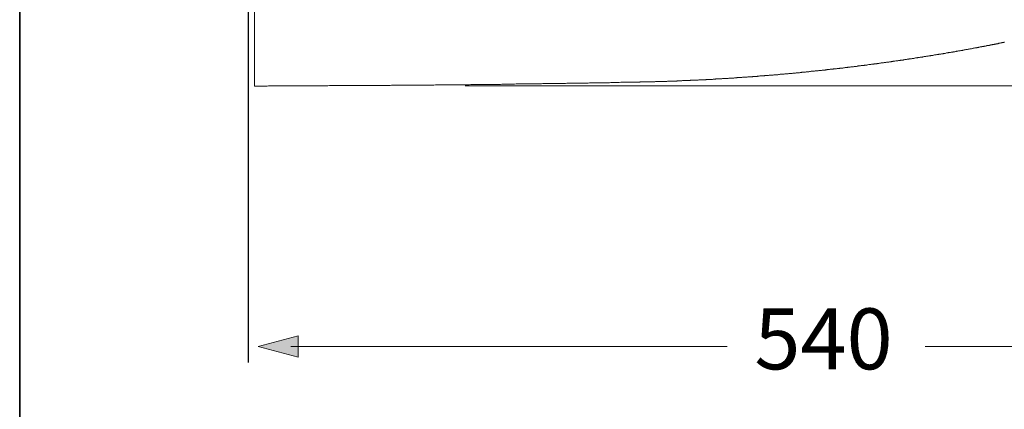
# Model space of a CAD drawing. Units: inches. Extents: x -666 to 1696, y -614 to 736.
# Drawn here: x -666 to -197, y -154 to 32 of the extents above; entities that cross this region are included whole.
import ezdxf

# ---------------------------------------------------------------- set-up
doc = ezdxf.new("R2010")
doc.units = ezdxf.units.IN
doc.header["$MEASUREMENT"] = 0
doc.layers.add('图层 1', color=7, linetype='Continuous')

msp = doc.modelspace()

# ---------------------------------------------------------------- hatches: boundary and pattern name
at = {"layer": '图层 1'}
h = msp.add_hatch(color=7, dxfattribs=at)
h.dxf.hatch_style = 2
h.paths.add_polyline_path([(-533.52, -118.63), (-552.44, -123.69), (-533.52, -128.76)])

# ---------------------------------------------------------------- linework, layer by layer
at = {"layer": '图层 1', "color": 7, "lineweight": 35}
msp.add_lwpolyline([(1695.75, -539.08), (-666, -539.08), (-666, 641.82), (1695.75, 641.82), (1695.75, -539.08)], dxfattribs=at)
at = {"layer": '图层 1', "color": 7, "lineweight": 30}
msp.add_lwpolyline([(-557.27, 464.05), (-557.27, -131.24)], dxfattribs=at)
at = {"layer": '图层 1', "color": 7, "lineweight": 9}
for points in [[(-554.27, 0.27), (-554.27, 380.34)], [(-557.27, 15.53), (-557.27, 362.98)], [(-372.56, 2.13), (-372.3, 2.13), (-372.03, 2.13), (-371.68, 2.13), (-371.41, 2.13), (-371.15, 2.13), (-370.88, 2.13), (-370.62, 2.21), (-370.35, 2.21), (-370.08, 2.21), (-369.82, 2.21), (-369.55, 2.21), (-369.2, 2.21), (-368.94, 2.21), (-368.67, 2.21), (-368.4, 2.21), (-368.14, 2.21), (-367.87, 2.21), (-367.6, 2.21), (-367.35, 2.21), (-367.09, 2.21), (-366.72, 2.31), (-366.46, 2.31), (-366.2, 2.31), (-365.93, 2.31), (-365.66, 2.31), (-365.4, 2.31), (-365.14, 2.31), (-364.87, 2.31), (-364.6, 2.31), (-364.25, 2.31), (-363.99, 2.31), (-363.71, 2.31), (-363.45, 2.4), (-363.19, 2.4), (-362.92, 2.4), (-362.66, 2.4), (-362.39, 2.4), (-362.12, 2.4), (-361.77, 2.4), (-361.51, 2.4), (-361.25, 2.4), (-360.97, 2.4), (-360.71, 2.4), (-360.43, 2.49), (-360.17, 2.49), (-359.91, 2.49), (-359.56, 2.49), (-359.3, 2.49), (-359.03, 2.49), (-358.76, 2.49), (-358.49, 2.49), (-358.23, 2.49), (-357.97, 2.49), (-357.7, 2.57), (-357.44, 2.57), (-357.08, 2.57), (-356.82, 2.57), (-356.55, 2.57), (-356.29, 2.57), (-356.02, 2.57), (-355.75, 2.57), (-355.49, 2.57), (-355.23, 2.66), (-354.96, 2.66), (-354.7, 2.66), (-354.34, 2.66), (-354.08, 2.66), (-353.81, 2.66), (-353.55, 2.66), (-353.28, 2.66), (-353.01, 2.75), (-352.75, 2.75), (-352.49, 2.75), (-352.21, 2.75), (-351.86, 2.75), (-351.6, 2.75), (-351.34, 2.75), (-351.06, 2.75), (-350.8, 2.75), (-350.54, 2.84), (-350.27, 2.84), (-350, 2.84), (-349.75, 2.84), (-349.39, 2.84), (-349.12, 2.84), (-348.86, 2.84), (-348.59, 2.93), (-348.33, 2.93), (-348.07, 2.93), (-347.79, 2.93), (-347.53, 2.93), (-347.26, 2.93), (-346.92, 2.93), (-346.64, 3.01), (-346.38, 3.01), (-346.11, 3.01), (-345.84, 3.01), (-345.58, 3.01), (-345.31, 3.01), (-345.05, 3.01), (-344.78, 3.09), (-344.43, 3.09), (-344.16, 3.09), (-343.9, 3.09), (-343.63, 3.09), (-343.37, 3.09), (-343.11, 3.09), (-342.83, 3.18), (-342.58, 3.18), (-342.31, 3.18), (-341.96, 3.18), (-341.69, 3.18), (-341.42, 3.18), (-341.16, 3.18), (-340.89, 3.28), (-340.63, 3.28), (-340.36, 3.28), (-340.1, 3.28), (-339.83, 3.28), (-339.47, 3.28), (-339.21, 3.37), (-338.95, 3.37), (-338.68, 3.37), (-338.41, 3.37), (-338.16, 3.37), (-337.88, 3.37), (-337.61, 3.45), (-337.36, 3.45), (-337, 3.45), (-336.73, 3.45), (-336.47, 3.45), (-336.21, 3.45), (-335.93, 3.55), (-335.67, 3.55), (-335.4, 3.55), (-335.14, 3.55), (-334.87, 3.55), (-334.61, 3.64), (-334.26, 3.64), (-333.99, 3.64), (-333.72, 3.64), (-333.46, 3.64), (-333.2, 3.64), (-332.93, 3.72), (-332.66, 3.72), (-332.4, 3.72), (-332.13, 3.72), (-331.77, 3.72), (-331.52, 3.8), (-331.25, 3.8), (-330.98, 3.8), (-330.72, 3.8), (-330.45, 3.8), (-330.19, 3.8), (-329.93, 3.9), (-329.66, 3.9), (-329.31, 3.9), (-329.04, 3.9), (-328.78, 3.9), (-328.51, 3.99), (-328.24, 3.99), (-327.99, 3.99), (-327.71, 3.99), (-327.45, 3.99), (-327.18, 4.08), (-326.92, 4.08), (-326.56, 4.08), (-326.3, 4.08), (-326.03, 4.08), (-325.77, 4.16), (-325.51, 4.16), (-325.23, 4.16), (-324.97, 4.16), (-324.7, 4.16), (-324.43, 4.26), (-324.09, 4.26), (-323.82, 4.26), (-323.56, 4.26), (-323.28, 4.34), (-323.02, 4.34), (-322.76, 4.34), (-322.49, 4.34), (-322.22, 4.34), (-321.97, 4.43), (-321.69, 4.43), (-321.34, 4.43), (-321.07, 4.43), (-320.81, 4.43), (-320.55, 4.51), (-320.28, 4.51), (-320.02, 4.51), (-319.75, 4.51), (-319.48, 4.6), (-319.22, 4.6), (-318.87, 4.6), (-318.6, 4.6), (-318.34, 4.6), (-318.07, 4.7), (-317.81, 4.7), (-317.54, 4.7), (-317.27, 4.7), (-317.01, 4.78), (-316.74, 4.78), (-316.47, 4.78), (-316.12, 4.78), (-315.86, 4.88), (-315.59, 4.88), (-315.32, 4.88), (-315.06, 4.88), (-314.8, 4.96), (-314.53, 4.96), (-314.26, 4.96), (-314, 4.96), (-313.64, 5.05), (-313.38, 5.05), (-313.12, 5.05), (-312.85, 5.05), (-312.58, 5.05), (-312.32, 5.13), (-312.05, 5.13), (-311.78, 5.13), (-311.52, 5.13), (-311.26, 5.23), (-310.9, 5.23), (-310.64, 5.23), (-310.37, 5.23), (-310.11, 5.31), (-309.84, 5.31), (-309.58, 5.31), (-309.31, 5.39), (-309.04, 5.39), (-308.79, 5.39), (-308.52, 5.39), (-308.17, 5.49), (-307.89, 5.49), (-307.63, 5.49), (-307.36, 5.49), (-307.09, 5.59), (-306.84, 5.59), (-306.57, 5.59), (-306.3, 5.59), (-306.04, 5.66), (-305.77, 5.66), (-305.42, 5.66), (-305.15, 5.66), (-304.88, 5.75), (-304.62, 5.75), (-304.36, 5.75), (-304.09, 5.84), (-303.83, 5.84), (-303.57, 5.84), (-303.29, 5.84), (-303.03, 5.94), (-302.67, 5.94), (-302.42, 5.94), (-302.14, 5.94), (-301.87, 6.02), (-301.62, 6.02), (-301.34, 6.02), (-301.08, 6.1), (-300.82, 6.1), (-300.55, 6.1), (-300.28, 6.1), (-299.92, 6.2), (-299.67, 6.2), (-299.4, 6.2), (-299.13, 6.29), (-298.87, 6.29), (-298.61, 6.29), (-298.34, 6.29), (-298.07, 6.37), (-297.81, 6.37), (-297.54, 6.37), (-297.19, 6.47), (-296.92, 6.47), (-296.67, 6.47), (-296.39, 6.55), (-296.12, 6.55), (-295.87, 6.55), (-295.6, 6.55), (-295.33, 6.63), (-295.07, 6.63), (-294.8, 6.63), (-294.45, 6.73), (-294.18, 6.73), (-293.92, 6.73), (-293.65, 6.81), (-293.39, 6.81), (-293.13, 6.81), (-292.86, 6.81), (-292.59, 6.9), (-292.33, 6.9), (-292.06, 6.9), (-291.7, 6.99), (-291.45, 6.99), (-291.18, 6.99), (-290.91, 7.09), (-290.65, 7.09), (-290.39, 7.09), (-290.11, 7.17), (-289.85, 7.17), (-289.58, 7.17), (-289.32, 7.27), (-288.96, 7.27), (-288.7, 7.27), (-288.44, 7.27), (-288.17, 7.35), (-287.9, 7.35), (-287.63, 7.35), (-287.37, 7.43), (-287.11, 7.43), (-286.84, 7.43), (-286.58, 7.53), (-286.31, 7.53), (-285.96, 7.53), (-285.69, 7.62), (-285.43, 7.62), (-285.16, 7.62), (-284.89, 7.7), (-284.63, 7.7), (-284.37, 7.7), (-284.09, 7.79), (-283.84, 7.79), (-283.57, 7.79), (-283.21, 7.89), (-282.94, 7.89), (-282.69, 7.89), (-282.43, 7.96), (-282.14, 7.96), (-281.88, 7.96), (-281.62, 8.06), (-281.35, 8.06), (-281.09, 8.06), (-280.82, 8.14), (-280.56, 8.14), (-280.2, 8.23), (-279.94, 8.23), (-279.67, 8.23), (-279.41, 8.32), (-279.15, 8.32), (-278.88, 8.32), (-278.61, 8.4), (-278.35, 8.4), (-278.08, 8.4), (-277.82, 8.5), (-277.55, 8.5), (-277.2, 8.5), (-276.93, 8.59), (-276.67, 8.59), (-276.4, 8.59), (-276.14, 8.68), (-275.87, 8.68), (-275.61, 8.77), (-275.34, 8.77), (-275.08, 8.77), (-274.81, 8.85), (-274.54, 8.85), (-274.19, 8.85), (-273.92, 8.93), (-273.66, 8.93), (-273.4, 8.93), (-273.13, 9.03), (-272.87, 9.03), (-272.59, 9.12), (-272.33, 9.12), (-272.07, 9.12), (-271.8, 9.19), (-271.53, 9.19), (-271.19, 9.19), (-270.92, 9.29), (-270.65, 9.29), (-270.39, 9.38), (-270.12, 9.38), (-269.86, 9.38), (-269.59, 9.47), (-269.33, 9.47), (-269.06, 9.47), (-268.79, 9.55), (-268.53, 9.55), (-268.18, 9.64), (-267.91, 9.64), (-267.64, 9.64), (-267.38, 9.74), (-267.11, 9.74), (-266.85, 9.83), (-266.59, 9.83), (-266.31, 9.83), (-266.06, 9.91), (-265.79, 9.91), (-265.52, 10), (-265.16, 10), (-264.9, 10), (-264.65, 10.09), (-264.37, 10.09), (-264.11, 10.09), (-263.85, 10.18), (-263.58, 10.18), (-263.31, 10.26), (-263.04, 10.26), (-262.78, 10.26), (-262.51, 10.35), (-262.25, 10.35), (-261.9, 10.44), (-261.63, 10.44), (-261.36, 10.53), (-261.1, 10.53), (-260.83, 10.53), (-260.56, 10.62), (-260.3, 10.62), (-260.04, 10.71), (-259.77, 10.71), (-259.51, 10.71), (-259.24, 10.8), (-258.89, 10.8), (-258.62, 10.88), (-258.35, 10.88), (-258.09, 10.88), (-257.83, 10.97), (-257.55, 10.97), (-257.3, 11.07), (-257.03, 11.07), (-256.76, 11.15), (-256.5, 11.15), (-256.24, 11.15), (-255.97, 11.24), (-255.61, 11.24), (-255.35, 11.33), (-255.09, 11.33), (-254.81, 11.33), (-254.56, 11.41), (-254.29, 11.41), (-254.02, 11.5), (-253.76, 11.5), (-253.49, 11.59), (-253.22, 11.59), (-252.95, 11.59), (-252.7, 11.68), (-252.33, 11.68), (-252.07, 11.77), (-251.81, 11.77), (-251.54, 11.86), (-251.28, 11.86), (-251.01, 11.94), (-250.75, 11.94), (-250.49, 11.94), (-250.22, 12.04), (-249.95, 12.04), (-249.68, 12.13), (-249.42, 12.13), (-249.06, 12.21), (-248.8, 12.21), (-248.53, 12.3), (-248.27, 12.3), (-248.01, 12.3), (-247.74, 12.39), (-247.48, 12.39), (-247.21, 12.47), (-246.94, 12.47), (-246.69, 12.56), (-246.41, 12.56), (-246.14, 12.65), (-245.89, 12.65), (-245.53, 12.65), (-245.26, 12.74), (-245, 12.74), (-244.73, 12.82), (-244.47, 12.82), (-244.2, 12.92), (-243.94, 12.92), (-243.67, 13.01), (-243.4, 13.01), (-243.14, 13.09), (-242.87, 13.09), (-242.61, 13.17), (-242.25, 13.17), (-241.99, 13.17), (-241.73, 13.27), (-241.46, 13.27), (-241.2, 13.36), (-240.93, 13.36), (-240.67, 13.45), (-240.4, 13.45), (-240.13, 13.54), (-239.87, 13.54), (-239.6, 13.63), (-239.34, 13.63), (-239.07, 13.72), (-238.72, 13.72), (-238.46, 13.79), (-238.19, 13.79), (-237.92, 13.89), (-237.65, 13.89), (-237.39, 13.98), (-237.12, 13.98), (-236.86, 13.98), (-236.59, 14.06), (-236.33, 14.06), (-236.06, 14.16), (-235.8, 14.16), (-235.53, 14.25), (-235.27, 14.25), (-234.91, 14.34), (-234.65, 14.34), (-234.38, 14.42), (-234.12, 14.42), (-233.85, 14.51), (-233.59, 14.51), (-233.32, 14.6), (-233.06, 14.6), (-232.79, 14.7), (-232.52, 14.7), (-232.26, 14.77), (-232, 14.77), (-231.73, 14.86), (-231.37, 14.86), (-231.11, 14.96), (-230.85, 14.96), (-230.58, 15.04), (-230.31, 15.04), (-230.05, 15.13), (-229.78, 15.13), (-229.51, 15.22), (-229.25, 15.22), (-228.98, 15.31), (-228.71, 15.31), (-228.46, 15.39), (-228.19, 15.39), (-227.92, 15.48), (-227.56, 15.48), (-227.31, 15.57), (-227.04, 15.57), (-226.77, 15.67), (-226.51, 15.67), (-226.24, 15.75), (-225.97, 15.75), (-225.72, 15.83), (-225.45, 15.83), (-225.18, 15.93), (-224.92, 16.01), (-224.65, 16.01), (-224.38, 16.1), (-224.13, 16.1), (-223.85, 16.19), (-223.5, 16.19), (-223.24, 16.27), (-222.97, 16.27), (-222.71, 16.36), (-222.44, 16.36), (-222.18, 16.46), (-221.91, 16.46), (-221.65, 16.54), (-221.37, 16.54), (-221.11, 16.62), (-220.85, 16.62), (-220.58, 16.72), (-220.32, 16.72), (-220.05, 16.81), (-219.78, 16.9), (-219.43, 16.9), (-219.16, 16.97), (-218.91, 16.97), (-218.62, 17.07), (-218.37, 17.07), (-218.11, 17.17), (-217.85, 17.17), (-217.57, 17.25), (-217.31, 17.25), (-217.05, 17.34), (-216.78, 17.34), (-216.51, 17.43), (-216.25, 17.52), (-215.99, 17.52), (-215.72, 17.59), (-215.36, 17.59), (-215.1, 17.69), (-214.83, 17.69), (-214.57, 17.78), (-214.31, 17.78), (-214.02, 17.88), (-213.77, 17.95), (-213.51, 17.95), (-213.23, 18.05), (-212.97, 18.05), (-212.72, 18.14), (-212.44, 18.14), (-212.18, 18.23), (-211.91, 18.23), (-211.65, 18.31), (-211.38, 18.39), (-211.03, 18.39), (-210.77, 18.49), (-210.5, 18.49), (-210.24, 18.57), (-209.97, 18.57), (-209.7, 18.67), (-209.44, 18.76), (-209.17, 18.76), (-208.91, 18.85), (-208.64, 18.85), (-208.37, 18.92)], [(-208.37, 18.92), (-208.2, 18.92), (-208.12, 18.92), (-208.02, 19.02), (-207.84, 19.02), (-207.76, 19.02), (-207.58, 19.02), (-207.49, 19.12), (-207.4, 19.12), (-207.22, 19.12), (-207.13, 19.12), (-206.96, 19.19), (-206.87, 19.19), (-206.7, 19.19), (-206.61, 19.28), (-206.52, 19.28), (-206.34, 19.28), (-206.25, 19.28), (-206.07, 19.38), (-205.98, 19.38), (-205.81, 19.38), (-205.72, 19.38), (-205.62, 19.48), (-205.46, 19.48), (-205.37, 19.48), (-205.19, 19.55), (-205.11, 19.55), (-205.01, 19.55), (-204.83, 19.55), (-204.75, 19.63), (-204.57, 19.63), (-204.47, 19.63), (-204.4, 19.73), (-204.21, 19.73), (-204.12, 19.73), (-203.95, 19.73), (-203.87, 19.82), (-203.68, 19.82), (-203.6, 19.82), (-203.51, 19.91), (-203.32, 19.91), (-203.24, 19.91), (-203.07, 19.91), (-202.98, 19.99), (-202.89, 19.99), (-202.71, 19.99), (-202.62, 20.09), (-202.45, 20.09), (-202.36, 20.09), (-202.18, 20.09), (-202.09, 20.16), (-202, 20.16), (-201.82, 20.16), (-201.74, 20.25), (-201.57, 20.25), (-201.48, 20.25), (-201.38, 20.25), (-201.21, 20.34), (-201.12, 20.34), (-200.94, 20.34), (-200.85, 20.43), (-200.77, 20.43), (-200.59, 20.43), (-200.5, 20.43), (-200.33, 20.53), (-200.23, 20.53), (-200.05, 20.53), (-199.97, 20.61), (-199.88, 20.61), (-199.7, 20.61), (-199.62, 20.7), (-199.43, 20.7), (-199.36, 20.7), (-199.27, 20.7), (-199.08, 20.79), (-198.99, 20.79), (-198.82, 20.79), (-198.74, 20.87), (-198.64, 20.87), (-198.47, 20.87), (-198.38, 20.96), (-198.2, 20.96), (-198.11, 20.96), (-197.94, 21.06), (-197.85, 21.06), (-197.76, 21.06), (-197.58, 21.06), (-197.49, 21.14), (-197.32, 21.14)], [(-554.27, 0.27), (-553.65, 0.27), (-552.93, 0.27), (-552.23, 0.27), (-551.61, 0.27), (-550.91, 0.27), (-550.28, 0.27), (-549.58, 0.27), (-548.88, 0.27), (-548.25, 0.27), (-547.55, 0.36), (-546.93, 0.36), (-546.22, 0.36), (-545.51, 0.36), (-544.89, 0.36), (-544.18, 0.36), (-543.47, 0.36), (-542.86, 0.36), (-542.14, 0.36), (-541.52, 0.36), (-540.82, 0.36), (-540.11, 0.36), (-539.49, 0.36), (-538.78, 0.36), (-538.17, 0.36), (-537.46, 0.36), (-536.75, 0.36), (-536.13, 0.36), (-535.43, 0.36), (-534.81, 0.36), (-534.1, 0.36), (-533.39, 0.36), (-532.76, 0.36), (-532.06, 0.36), (-531.35, 0.36), (-530.74, 0.36), (-530.03, 0.36), (-529.41, 0.36), (-528.7, 0.36), (-527.98, 0.36), (-527.37, 0.36), (-526.67, 0.36), (-526.04, 0.36), (-525.34, 0.36), (-524.63, 0.36), (-524.02, 0.36), (-523.31, 0.36), (-522.68, 0.36), (-521.98, 0.36), (-521.27, 0.36), (-520.65, 0.36), (-519.94, 0.36), (-519.33, 0.36), (-518.62, 0.45), (-517.91, 0.45), (-517.28, 0.45), (-516.58, 0.45), (-515.87, 0.45), (-515.26, 0.45), (-514.54, 0.45), (-513.93, 0.45), (-513.22, 0.45), (-512.51, 0.45), (-511.89, 0.45), (-511.19, 0.45), (-510.57, 0.45), (-509.86, 0.45), (-509.15, 0.45), (-508.53, 0.45), (-507.82, 0.45), (-507.2, 0.45), (-506.5, 0.45), (-505.78, 0.45), (-505.17, 0.45), (-504.46, 0.45), (-503.84, 0.45), (-503.13, 0.45), (-502.42, 0.55), (-501.8, 0.55), (-501.1, 0.55), (-500.39, 0.55), (-499.78, 0.55), (-499.06, 0.55), (-498.45, 0.55), (-497.74, 0.55), (-497.03, 0.55), (-496.4, 0.55), (-495.7, 0.55), (-495.09, 0.55), (-494.38, 0.55), (-493.67, 0.55), (-493.05, 0.55), (-492.34, 0.55), (-491.72, 0.55), (-491.02, 0.55), (-490.31, 0.55), (-489.69, 0.55), (-488.98, 0.62), (-488.27, 0.62), (-487.65, 0.62), (-486.94, 0.62), (-486.33, 0.62), (-485.61, 0.62), (-484.91, 0.62), (-484.3, 0.62), (-483.59, 0.62), (-482.96, 0.62), (-482.26, 0.62), (-481.55, 0.62), (-480.94, 0.62), (-480.22, 0.62), (-479.6, 0.62), (-478.89, 0.62), (-478.19, 0.71), (-477.56, 0.71), (-476.85, 0.71), (-476.24, 0.71), (-475.54, 0.71), (-474.82, 0.71), (-474.21, 0.71), (-473.5, 0.71), (-472.79, 0.71), (-472.17, 0.71), (-471.46, 0.71), (-470.84, 0.71), (-470.14, 0.71), (-469.42, 0.71), (-468.81, 0.71), (-468.1, 0.81), (-467.48, 0.81), (-466.77, 0.81), (-466.07, 0.81), (-465.45, 0.81), (-464.75, 0.81), (-464.13, 0.81), (-463.42, 0.81), (-462.7, 0.81), (-462.09, 0.81), (-461.37, 0.81), (-460.76, 0.81), (-460.06, 0.81), (-459.35, 0.89), (-458.72, 0.89), (-458.02, 0.89), (-457.31, 0.89), (-456.69, 0.89), (-455.98, 0.89), (-455.37, 0.89), (-454.66, 0.89), (-453.95, 0.89), (-453.33, 0.89), (-452.62, 0.89), (-452, 0.89), (-451.3, 0.98), (-450.59, 0.98), (-449.97, 0.98), (-449.26, 0.98), (-448.64, 0.98), (-447.93, 0.98), (-447.22, 0.98), (-446.61, 0.98), (-445.9, 0.98), (-445.18, 0.98), (-444.57, 0.98), (-443.86, 1.07), (-443.25, 1.07), (-442.53, 1.07), (-441.83, 1.07), (-441.22, 1.07), (-440.5, 1.07), (-439.88, 1.07), (-439.18, 1.07), (-438.46, 1.07), (-437.85, 1.07), (-437.14, 1.07), (-436.52, 1.16), (-435.82, 1.16), (-435.11, 1.16), (-434.48, 1.16), (-433.78, 1.16), (-433.16, 1.16), (-432.46, 1.16), (-431.74, 1.16), (-431.12, 1.16), (-430.42, 1.16), (-429.71, 1.24), (-429.09, 1.24), (-428.38, 1.24), (-427.76, 1.24), (-427.06, 1.24), (-426.35, 1.24), (-425.73, 1.24), (-425.02, 1.24), (-424.4, 1.24), (-423.69, 1.34), (-422.98, 1.34), (-422.36, 1.34), (-421.66, 1.34), (-421.03, 1.34), (-420.33, 1.34), (-419.63, 1.34), (-419.01, 1.34), (-418.3, 1.34), (-417.68, 1.34), (-416.98, 1.42), (-416.27, 1.42), (-415.64, 1.42), (-414.94, 1.42), (-414.23, 1.42), (-413.61, 1.42), (-412.9, 1.42), (-412.28, 1.42), (-411.57, 1.52), (-410.87, 1.52), (-410.25, 1.52), (-409.54, 1.52), (-408.92, 1.52), (-408.22, 1.52), (-407.51, 1.52), (-406.89, 1.52), (-406.18, 1.52), (-405.56, 1.6), (-404.85, 1.6), (-404.14, 1.6), (-403.52, 1.6), (-402.82, 1.6), (-402.19, 1.6), (-401.49, 1.6), (-400.78, 1.6), (-400.16, 1.7), (-399.46, 1.7), (-398.74, 1.7), (-398.13, 1.7), (-397.42, 1.7), (-396.8, 1.7), (-396.09, 1.7), (-395.39, 1.7), (-394.78, 1.78), (-394.06, 1.78), (-393.44, 1.78), (-392.73, 1.78), (-392.03, 1.78), (-391.4, 1.78), (-390.7, 1.78), (-390.08, 1.78), (-389.38, 1.86), (-388.66, 1.86), (-388.04, 1.86), (-387.33, 1.86), (-386.72, 1.86), (-386, 1.86), (-385.3, 1.86), (-384.68, 1.95), (-383.98, 1.95), (-383.27, 1.95), (-382.65, 1.95), (-381.94, 1.95), (-381.32, 1.95), (-380.61, 1.95), (-379.9, 2.04), (-379.29, 2.04), (-378.58, 2.04), (-377.95, 2.04), (-377.25, 2.04), (-376.54, 2.04), (-375.92, 2.04), (-375.21, 2.13), (-374.59, 2.13), (-373.89, 2.13), (-373.17, 2.13), (-372.56, 2.13)], [(-329.34, -123.62), (-536.98, -123.62)], [(-30.46, -123.62), (-235.1, -123.62)]]:
    msp.add_lwpolyline(points, dxfattribs=at)
at = {"layer": '图层 1', "color": 7, "lineweight": 5}
msp.add_lwpolyline([(-454.01, 0.32), (65.89, 0.32)], dxfattribs=at)
at = {"layer": '图层 1', "color": 7, "lineweight": 0}
msp.add_lwpolyline([(-533.52, -118.63), (-552.44, -123.69), (-533.52, -128.76), (-533.52, -118.63)], dxfattribs=at)

# ---------------------------------------------------------------- texts
at = {"layer": '图层 1', "color": 7, "insert": (-316.31, -134.51), "char_height": 28.9716, "attachment_point": 7}
msp.add_mtext('\\fArial|b0|i0|c0|p34;\\W1;540', dxfattribs=at)

doc.saveas('drawing.dxf')
